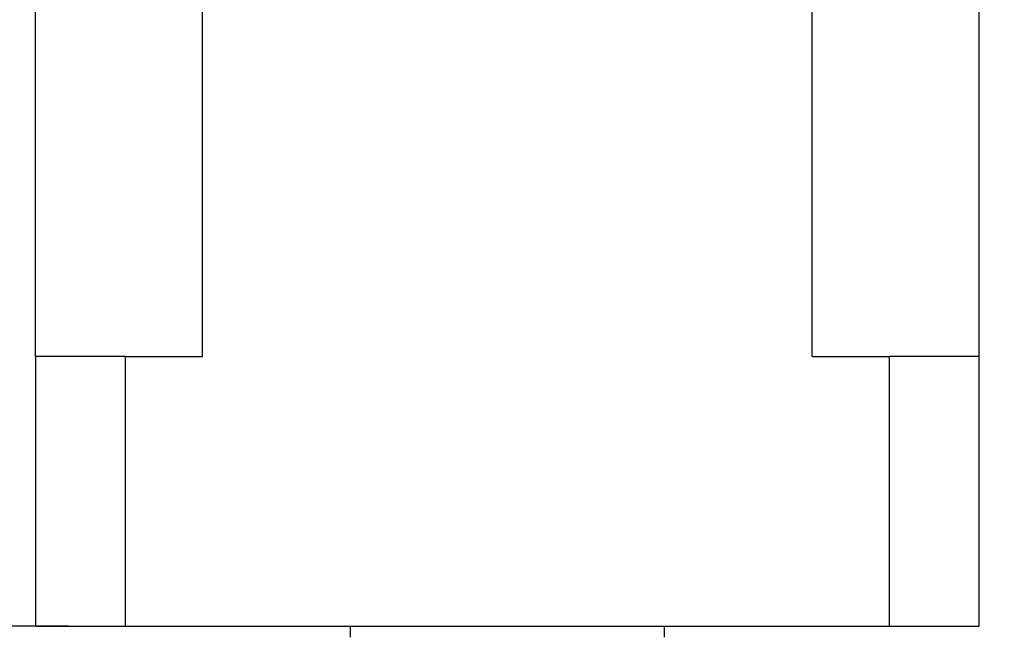
# Model space of a CAD drawing. Extents: x 0.3 to 10.6, y 0.2 to 8.2.
# Drawn here: x 3.2 to 4.1, y 3.8 to 4.3 of the extents above; entities that cross this region are included whole.
import ezdxf

# ---------------------------------------------------------------- set-up
doc = ezdxf.new("R2010")
doc.units = 0
doc.header["$PDSIZE"] = -1
doc.layers.get('0').update_dxf_attribs({"linetype": 'CONTINUOUS'})
doc.layers.get('DEFPOINTS').update_dxf_attribs({"linetype": 'CONTINUOUS'})
doc.styles.add('SLDTEXTSTYLE0', font='TXT', dxfattribs={"width": 0.75})
doc.dimstyles.new('SLDDIMSTYLE1', dxfattribs={"dimtxt": 0.125, "dimasz": 0.156, "dimexe": 0.07, "dimexo": 0.0625, "dimgap": 0.03125, "dimtad": 0, "dimtih": 1, "dimtoh": 1, "dimlfac": 2, "dimzin": 4, "dimtxsty": 'SLDTEXTSTYLE0', "dimsah": 1, "dimcen": 0.09, "dimclrd": 7, "dimclre": 7, "dimclrt": 7, "dimazin": 3, "dimtfac": 1, "dimtdec": 4, "dimtofl": 0, "dimtmove": 0, "dimatfit": 3, "dimtolj": 1, "dimtzin": 12})
doc.dimstyles.new('SLDDIMSTYLE2', dxfattribs={"dimtxt": 0.125, "dimasz": 0.156, "dimexe": 0.07, "dimexo": 0.0625, "dimgap": 0.03125, "dimtad": 0, "dimtih": 1, "dimtoh": 1, "dimlfac": 2, "dimzin": 0, "dimtxsty": 'SLDTEXTSTYLE0', "dimsah": 1, "dimcen": 0.09, "dimclrd": 7, "dimclre": 7, "dimclrt": 7, "dimazin": 3, "dimtfac": 1, "dimtdec": 4, "dimtofl": 0, "dimtmove": 0, "dimatfit": 3, "dimtolj": 1, "dimtzin": 12})

# ---------------------------------------------------------------- blocks, each defined once
blk = doc.blocks.new('*D21')
at = {"color": 7}
for p, q in [((3.73123, 7.31879), (5.12863, 7.31879)), ((5.05863, 7.31879), (5.05863, 5.4923)), ((5.05863, 3.36799), (5.05863, 5.19448)), ((3.72387, 3.36799), (5.12863, 3.36799))]:
    blk.add_line(p, q, dxfattribs=at)
for points in [[(5.05863, 7.31879), (5.03263, 7.16279), (5.08463, 7.16279)], [(5.05863, 3.36799), (5.08463, 3.52399), (5.03263, 3.52399)]]:
    blk.add_solid(points, dxfattribs=at)
at = {"layer": 'DEFPOINTS', "color": 7}
for p in [(3.68123, 7.31879), (3.67387, 3.36799)]:
    blk.add_point(p, dxfattribs=at)
at = {"color": 7, "char_height": 0.09375, "attachment_point": 1, "style": 'SLDTEXTSTYLE0'}
for s, insert in [('(201mm)', (4.91251, 5.47651)), ('7.90', (4.67034, 5.47651)), ('NOM.', (4.89891, 5.3276))]:
    blk.add_mtext(s, dxfattribs=dict(at, insert=insert))
blk = doc.blocks.new('*D22')
at = {"color": 7}
for p, q in [((2.93418, 3.76949), (2.93418, 4.26949)), ((3.28922, 3.76949), (2.86418, 3.76949)), ((3.62387, 3.36799), (2.86418, 3.36799)), ((2.93418, 3.36799), (2.93418, 2.86799))]:
    blk.add_line(p, q, dxfattribs=at)
for points in [[(2.93418, 3.76949), (2.96018, 3.92549), (2.90818, 3.92549)], [(2.93418, 3.36799), (2.90818, 3.21199), (2.96018, 3.21199)]]:
    blk.add_solid(points, dxfattribs=at)
at = {"layer": 'DEFPOINTS', "color": 7}
for p in [(3.33922, 3.76949), (3.67387, 3.36799)]:
    blk.add_point(p, dxfattribs=at)
at = {"color": 7, "char_height": 0.09375, "attachment_point": 1, "style": 'SLDTEXTSTYLE0'}
for s, insert in [('0.80', (2.8131, 3.70186)), ('(20mm)', (2.7172, 3.55295))]:
    blk.add_mtext(s, dxfattribs=dict(at, insert=insert))

msp = doc.modelspace()

# ---------------------------------------------------------------- linework, layer by layer
at = {"color": 7, "linetype": 'CONTINUOUS'}
for p, q in [((3.26048, 4.00571), (3.26048, 4.36004)), ((3.40685, 4.00571), (3.40685, 4.36004)), ((3.94089, 4.00571), (3.94089, 4.36004)), ((4.08726, 4.00571), (4.08726, 4.36004)), ((3.33922, 4.00571), (3.26048, 4.00571)), ((3.26048, 4.00571), (3.26048, 3.76949)), ((3.33922, 3.76949), (3.33922, 4.00571)), ((3.33922, 4.00571), (3.40685, 4.00571)), ((3.94089, 4.00571), (4.00852, 4.00571)), ((4.00852, 4.00571), (4.00852, 3.76949)), ((4.08726, 4.00571), (4.00852, 4.00571)), ((4.08726, 3.76949), (4.08726, 4.00571)), ((3.26048, 3.76949), (3.33922, 3.76949)), ((3.33922, 3.76949), (4.00852, 3.76949)), ((3.53607, 3.76949), (3.53607, 3.75965)), ((3.81166, 3.75965), (3.81166, 3.76949)), ((4.00852, 3.76949), (4.08726, 3.76949))]:
    msp.add_line(p, q, dxfattribs=at)

# ---------------------------------------------------------------- dimensions: what is measured, and where the dimension line sits
at = {"color": 7}
for base, p1, text, dimstyle, picture, middle in [((5.05863, 3.36799), (3.68123, 7.31879), '<>(201mm)\\PNOM.', 'SLDDIMSTYLE1', '*D21', (5.05863, 5.34339)), ((2.93418, 3.36799), (3.33922, 3.76949), '<>\\P(20mm)', 'SLDDIMSTYLE2', '*D22', (2.93418, 3.56874))]:
    dim = msp.add_linear_dim(base=base, p1=p1, p2=(3.67387, 3.36799), angle=90, text=text, dimstyle=dimstyle, dxfattribs=at)
    dim.commit()
    dim.dimension.update_dxf_attribs({"geometry": picture, "text_midpoint": middle, "dimtype": 160})

doc.saveas('drawing.dxf')
